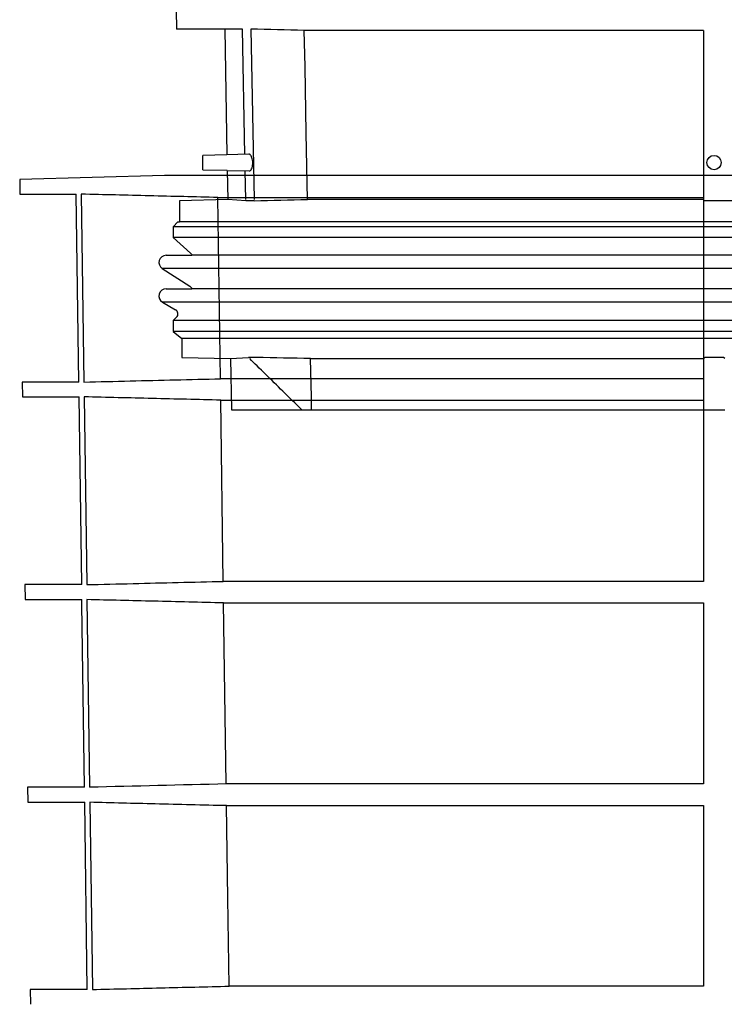
# Model space of a CAD drawing. Units: inches. Extents: x 24128 to 42093, y -4397 to 3454.
# Drawn here: x 32449 to 32598, y -2512 to -2305 of the extents above; entities that cross this region are included whole.
import ezdxf

# ---------------------------------------------------------------- set-up
doc = ezdxf.new("R2010")
doc.units = ezdxf.units.IN
doc.header["$MEASUREMENT"] = 0
doc.layers.add('DUENN-18', color=94, linetype='Continuous')
doc.layers.add('SICHTBAR', color=7, linetype='Continuous')

msp = doc.modelspace()

# ---------------------------------------------------------------- linework, layer by layer
at = {"layer": 'DUENN-18'}
for p, q in [((32496.31, -2306.6), (32492.58, -2306.6)), ((32496.81, -2332.93), (32496.31, -2306.6)), ((32498.06, -2306.6), (32498.74, -2342.43)), ((32593.23, -2306.86), (32509.31, -2306.86)), ((32593.23, -2306.86), (32593.23, -2342.43)), ((32497.67, -2332.91), (32493.04, -2333.03)), ((32493.1, -2336.3), (32497.74, -2336.42)), ((32496.99, -2342.43), (32496.87, -2336.4)), ((32462.41, -2341.31), (32462.96, -2380.82)), ((32491.13, -2342), (32593.23, -2342)), ((32491.68, -2380.12), (32491.13, -2342)), ((32593.23, -2342), (32593.23, -2380.12)), ((32667.98, -2348.16), (32481.73, -2348.16)), ((32667.98, -2347.16), (32483.05, -2347.16)), ((32667.98, -2350.41), (32481.73, -2350.41)), ((32850.27, -2354.17), (32485.68, -2354.17)), ((32667.98, -2356.94), (32479.42, -2356.94)), ((32850.27, -2361.22), (32485.68, -2361.22)), ((32667.98, -2364.02), (32479.47, -2364.02)), ((32667.98, -2367.9), (32481.73, -2367.9)), ((32667.98, -2370.16), (32481.73, -2370.16)), ((32667.98, -2371.66), (32483.55, -2371.66)), ((32593.23, -2375.9), (32593.23, -2386.66)), ((32593.23, -2380.12), (32491.68, -2380.12)), ((32463, -2383.93), (32463.55, -2423.43)), ((32491.74, -2384.63), (32593.23, -2384.63)), ((32492.28, -2422.74), (32491.74, -2384.63)), ((32593.23, -2384.63), (32593.23, -2422.74)), ((32593.23, -2422.74), (32492.28, -2422.74)), ((32463.6, -2426.57), (32464.15, -2466.04)), ((32492.35, -2427.27), (32593.23, -2427.27)), ((32492.89, -2465.35), (32492.35, -2427.27)), ((32593.23, -2427.27), (32593.23, -2465.35)), ((32593.23, -2465.35), (32492.89, -2465.35)), ((32464.19, -2469.21), (32464.74, -2508.57)), ((32492.95, -2469.91), (32593.23, -2469.91)), ((32593.23, -2469.91), (32593.23, -2507.88)), ((32593.23, -2507.88), (32493.49, -2507.88))]:
    msp.add_line(p, q, dxfattribs=at)
at = {"layer": 'DUENN-18', "flags": 128}
for points in [[(32510, -2342.43), (32509.73, -2328.49), (32509.46, -2314.55), (32509.31, -2306.86)], [(32510.85, -2386.66), (32510.8, -2383.97), (32510.75, -2381.28), (32510.64, -2375.9)], [(32493.49, -2507.88), (32493.23, -2489.37), (32492.95, -2469.91)]]:
    msp.add_lwpolyline(points, dxfattribs=at)
at = {"layer": 'DUENN-18'}
msp.add_circle((32595.48, -2334.66), 1.5, dxfattribs=at)
for points in [[(32509.31, -2306.86), (32505.56, -2306.78), (32501.81, -2306.69), (32498.06, -2306.6)], [(32492.89, -2465.35), (32483.31, -2465.57), (32473.73, -2465.81), (32464.15, -2466.04)]]:
    msp.add_open_spline(points, degree=3, dxfattribs=at)
for points, knots in [([(32497.74, -2336.42), (32497.82, -2336.4), (32498, -2336.36), (32498.24, -2336.03), (32498.4, -2335.54), (32498.48, -2334.96), (32498.47, -2334.38), (32498.38, -2333.86), (32498.23, -2333.4), (32498.02, -2333.07), (32497.83, -2332.9), (32497.71, -2332.93), (32497.67, -2332.94)], [0, 0, 0, 0, 0.115242, 0.234853, 0.348059, 0.451517, 0.547374, 0.640979, 0.737713, 0.841462, 0.953721, 1, 1, 1, 1]), ([(32491.13, -2342), (32486.34, -2341.89), (32481.55, -2341.77), (32476.75, -2341.66), (32471.97, -2341.54), (32467.19, -2341.42), (32462.41, -2341.31)], [0, 0, 0, 0, 0.01439349, 0.01439349, 0.01439349, 0.0287432, 0.0287432, 0.0287432, 0.0287432]), ([(32508.79, -2386.66), (32507.45, -2385.36), (32506.12, -2384.05), (32504.79, -2382.74), (32503.58, -2381.56), (32502.38, -2380.37), (32501.18, -2379.19), (32499.98, -2378), (32498.77, -2376.82), (32497.82, -2375.9)], [0, 0, 0, 0, 0.00560492, 0.00560492, 0.00560492, 0.0106699, 0.0106699, 0.0106699, 0.0157349, 0.0157349, 0.0157349, 0.0157349]), ([(32462.96, -2380.82), (32466.21, -2380.74), (32475.78, -2380.51), (32485.35, -2380.28), (32491.68, -2380.12)], [0, 0, 0, 0, 0.3391665, 1, 1, 1, 1]), ([(32491.74, -2384.63), (32486.94, -2384.51), (32477.36, -2384.28), (32467.79, -2384.05), (32463, -2383.93)], [0, 0, 0, 0, 0.500762, 1, 1, 1, 1]), ([(32463.55, -2423.43), (32466.8, -2423.35), (32476.38, -2423.12), (32485.96, -2422.89), (32492.28, -2422.74)], [0, 0, 0, 0, 0.339466, 1, 1, 1, 1]), ([(32492.35, -2427.27), (32487.45, -2427.15), (32477.86, -2426.92), (32468.28, -2426.69), (32463.6, -2426.57)], [0, 0, 0, 0, 0.511182, 1, 1, 1, 1]), ([(32492.95, -2469.91), (32487.95, -2469.79), (32482.95, -2469.67), (32477.95, -2469.55), (32473.36, -2469.44), (32468.78, -2469.32), (32464.19, -2469.21)], [0, 0, 0, 0, 0.01501278, 0.01501278, 0.01501278, 0.02878239, 0.02878239, 0.02878239, 0.02878239]), ([(32464.74, -2508.57), (32469.53, -2508.46), (32474.32, -2508.34), (32479.12, -2508.22), (32483.91, -2508.11), (32488.7, -2507.99), (32493.49, -2507.88)], [0, 0, 0, 0, 0.01438746, 0.01438746, 0.01438746, 0.02877492, 0.02877492, 0.02877492, 0.02877492])]:
    msp.add_open_spline(points, degree=3, knots=knots, dxfattribs=at)
at = {"layer": 'SICHTBAR'}
for p, q in [((32482.35, -2302.63), (32482.42, -2306.6)), ((32492.58, -2306.6), (32482.42, -2306.6)), ((32492.58, -2306.6), (32493.04, -2333.03)), ((32493.04, -2333.03), (32487.98, -2333.16)), ((32487.98, -2334.66), (32487.98, -2333.16)), ((32487.98, -2336.16), (32487.98, -2334.66)), ((32479.92, -2337.4), (32449.46, -2338.19)), ((32856.03, -2337.4), (32479.92, -2337.4)), ((32856.02, -2337.4), (32479.93, -2337.4)), ((32487.98, -2336.16), (32493.1, -2336.28)), ((32493.1, -2336.3), (32493.2, -2342.43)), ((32449.46, -2338.19), (32449.5, -2341.31)), ((32449.5, -2341.31), (32461.35, -2341.31)), ((32461.9, -2380.82), (32461.35, -2341.31)), ((32493.2, -2342.43), (32483.05, -2342.7)), ((32483.05, -2342.7), (32483.05, -2347.16)), ((32496.99, -2342.7), (32493.2, -2342.43)), ((32498.75, -2342.7), (32496.99, -2342.7)), ((32593.23, -2342.43), (32510, -2342.43)), ((32597.54, -2342.7), (32593.42, -2342.7)), ((32738.42, -2342.7), (32597.54, -2342.7)), ((32482.73, -2347.16), (32481.73, -2348.16)), ((32481.73, -2348.16), (32481.73, -2350.41)), ((32482.73, -2347.16), (32483.05, -2347.16)), ((32481.73, -2350.41), (32485.4, -2353.72)), ((32480.23, -2354.17), (32485.68, -2354.17)), ((32479.42, -2356.94), (32485.26, -2360.67)), ((32480.23, -2361.22), (32485.68, -2361.22)), ((32479.47, -2364.02), (32482.23, -2365.62)), ((32482.43, -2367.19), (32481.73, -2367.9)), ((32481.73, -2367.9), (32481.73, -2370.16)), ((32481.73, -2370.16), (32483.55, -2371.66)), ((32483.55, -2371.66), (32483.55, -2375.63)), ((32483.55, -2375.63), (32493.79, -2375.9)), ((32493.79, -2375.9), (32497.57, -2375.63)), ((32493.79, -2375.9), (32493.98, -2386.66)), ((32499.25, -2375.63), (32497.57, -2375.63)), ((32510.64, -2375.9), (32593.23, -2375.9)), ((32597.44, -2375.63), (32593.52, -2375.63)), ((32597.73, -2375.9), (32597.44, -2375.63)), ((32450.01, -2380.82), (32450.05, -2383.93)), ((32461.9, -2380.82), (32450.01, -2380.82)), ((32450.05, -2383.93), (32461.94, -2383.93)), ((32462.49, -2423.43), (32461.94, -2383.93)), ((32493.98, -2386.66), (32508.79, -2386.66)), ((32508.79, -2386.66), (32510.85, -2386.66)), ((32510.85, -2386.66), (32593.23, -2386.66)), ((32593.23, -2386.66), (32597.73, -2386.66)), ((32450.57, -2423.43), (32450.61, -2426.57)), ((32462.49, -2423.43), (32450.57, -2423.43)), ((32450.61, -2426.57), (32462.53, -2426.57)), ((32451.13, -2466.04), (32451.17, -2469.21)), ((32463.08, -2466.04), (32451.13, -2466.04)), ((32451.17, -2469.21), (32463.12, -2469.21)), ((32463.67, -2508.57), (32463.12, -2469.21)), ((32451.69, -2508.57), (32451.73, -2511.69)), ((32463.67, -2508.57), (32451.69, -2508.57)), ((32451.73, -2511.69), (32451.73, -2511.69))]:
    msp.add_line(p, q, dxfattribs=at)
at = {"layer": 'SICHTBAR', "flags": 128}
for points in [[(32485.4, -2353.72), (32485.59, -2353.95), (32485.68, -2354.17)], [(32463.08, -2466.04), (32462.54, -2427.51), (32462.53, -2426.57)]]:
    msp.add_lwpolyline(points, dxfattribs=at)
at = {"layer": 'SICHTBAR'}
for centre, radius, start, end in [((32479.93, -2337.9), 0.5, 90, 91.5), ((32480.23, -2355.67), 1.5, 90, 237.4603), ((32480.23, -2362.72), 1.5, 90, 239.9), ((32484.73, -2361.51), 1, 16.6625, 57.4603), ((32481.73, -2366.48), 1, 315, 59.9)]:
    msp.add_arc(centre, radius, start, end, dxfattribs=at)
for points in [[(32498.75, -2342.7), (32502.5, -2342.61), (32506.25, -2342.52), (32510, -2342.43)], [(32593.23, -2342.43), (32593.29, -2342.52), (32593.36, -2342.61), (32593.42, -2342.7)], [(32510.64, -2375.9), (32506.84, -2375.81), (32503.05, -2375.72), (32499.25, -2375.63)], [(32593.52, -2375.63), (32593.43, -2375.72), (32593.33, -2375.81), (32593.23, -2375.9)]]:
    msp.add_open_spline(points, degree=3, dxfattribs=at)

doc.saveas('drawing.dxf')
